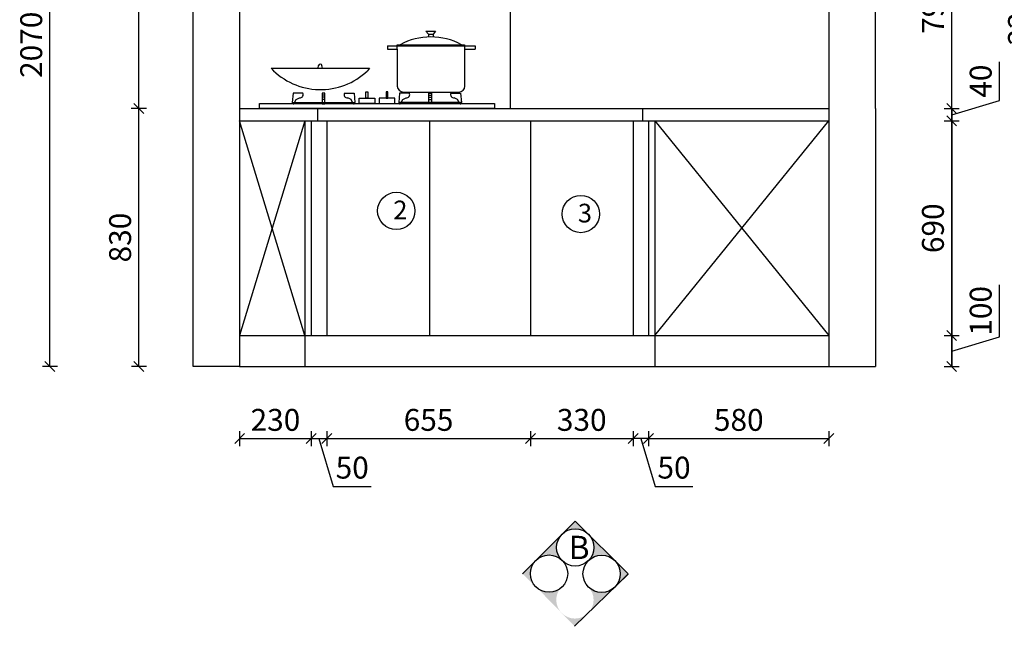
# Model space of a CAD drawing. Units: millimetres. Extents: x -123468 to -104346, y -99181 to -90039.
# Drawn here: x -111612 to -108446, y -94264 to -92314 of the extents above; entities that cross this region are included whole.
import ezdxf

# ---------------------------------------------------------------- set-up
doc = ezdxf.new("R2010")
doc.units = ezdxf.units.MM
doc.header["$LTSCALE"] = 10
doc.header["$PDMODE"] = 34
doc.layers.add('2D', color=7, linetype='Continuous')
doc.layers.add('LAYER2', color=6, linetype='Continuous')
doc.layers.add('组件', color=3, linetype='Continuous', lineweight=15)
doc.styles.add('ZI', font='txt', dxfattribs={"height": 88})
doc.styles.add('宋体', font='txt')
doc.dimstyles.new('柜体标注', dxfattribs={"dimscale": 0.8, "dimtxt": 88, "dimasz": 40, "dimexe": 30, "dimexo": 5, "dimgap": 20, "dimtad": 1, "dimdec": 1, "dimdsep": 46, "dimtxsty": '宋体', "dimblk": 'OBLIQUE', "dimcen": 2.5, "dimadec": 0, "dimazin": 0, "dimtfac": 1, "dimtdec": 1, "dimtmove": 1, "dimatfit": 3, "dimfxl": 30, "dimfxlon": 1, "dimarcsym": 0})

# ---------------------------------------------------------------- blocks, each defined once
blk = doc.blocks.new('ASDDD')
at = {"layer": 'LAYER2', "color": 0}
for p, q in [((185662.7, 139962.7), (185979.2, 139963.2)), ((185813.8, 139962.9), (185815.5, 139972)), ((185828.1, 139962.9), (185826.3, 139972)), ((185979.2, 139963.2), (185972.3, 139954.4))]:
    blk.add_line(p, q, dxfattribs=at)
for centre, radius, start, end in [((185821.7, 140113.4), 219.1, 223.4605, 313.4605), ((185820.9, 139970.5), 5.61, 6.2828, 164.2699)]:
    blk.add_arc(centre, radius, start, end, dxfattribs=at)
at = {"layer": '组件', "color": 0, "lineweight": 25}
for p, q in [((186160.8, 140082.4), (186191.8, 140082.4)), ((186160.8, 140082.4), (186168.5, 140073)), ((186191.8, 140082.4), (186184, 140073)), ((186168.5, 140073), (186168.5, 140063.3)), ((186168.5, 140073), (186183.1, 140073)), ((186184, 140073), (186184, 140063.3)), ((186037.1, 140034.5), (186319.3, 140034.5)), ((186037.1, 140034.5), (186037.1, 140024.8)), ((186037.1, 140024.8), (186068.6, 140024.8)), ((186067.8, 140038.7), (186284.9, 140038.7)), ((186067.8, 140035.5), (186067.8, 140038.7)), ((186284.9, 140035.5), (186067.8, 140035.5)), ((186068.6, 140024.8), (186068.6, 140034.5)), ((186068.6, 140024.8), (186068.6, 139905.8)), ((186284.9, 140038.7), (186284.9, 140035.5)), ((186285.7, 140024.8), (186285.7, 140034.5)), ((186285.7, 139905.8), (186285.7, 140024.8)), ((186285.7, 140024.8), (186319.3, 140024.8)), ((186319.3, 140034.5), (186319.3, 140024.8)), ((185733.5, 139882.9), (185730.8, 139852.4)), ((185764.7, 139883.1), (185733.5, 139882.9)), ((185737.1, 139850.5), (185743.3, 139862.1)), ((185743.3, 139862.1), (185754.2, 139867.8)), ((185827.4, 139882.5), (185827.4, 139848.9)), ((185835.8, 139882.5), (185827.4, 139882.5)), ((185835.8, 139848.9), (185835.8, 139882.5)), ((185898.4, 139883.1), (185929.6, 139882.9)), ((185919.8, 139862.1), (185909, 139867.8)), ((185926, 139850.5), (185919.8, 139862.1)), ((185929.6, 139882.9), (185932.3, 139852.4)), ((185945.4, 139849.9), (185945.4, 139866.7)), ((185945.4, 139866.7), (185995.8, 139866.7)), ((185967.7, 139886.7), (185973.5, 139886.7)), ((185967.7, 139866.7), (185967.7, 139886.7)), ((185973.5, 139866.7), (185967.7, 139866.7)), ((185973.5, 139886.7), (185973.5, 139866.7)), ((185995.8, 139866.7), (185995.8, 139849.9)), ((186010, 139866.7), (186010, 139849.9)), ((186060.4, 139866.7), (186010, 139866.7)), ((186032.3, 139886.7), (186032.3, 139866.7)), ((186038.1, 139886.7), (186032.3, 139886.7)), ((186032.3, 139866.7), (186038.1, 139866.7)), ((186038.1, 139866.7), (186038.1, 139886.7)), ((186060.4, 139849.9), (186060.4, 139866.7)), ((186076.1, 139882.9), (186073.4, 139852.4)), ((186107.3, 139883.1), (186076.1, 139882.9)), ((186079.7, 139850.5), (186085.9, 139862.1)), ((186085.9, 139862.1), (186096.7, 139867.8)), ((186088, 139886.4), (186266.3, 139886.4)), ((186170, 139882.5), (186178.4, 139882.5)), ((186170, 139848.9), (186170, 139882.5)), ((186178.4, 139882.5), (186178.4, 139848.9)), ((186241, 139883.1), (186272.2, 139882.9)), ((186262.4, 139862.1), (186251.6, 139867.8)), ((186268.6, 139850.5), (186262.4, 139862.1)), ((186272.2, 139882.9), (186274.9, 139852.4)), ((185625.1, 139849.3), (186380.7, 139849.3)), ((185625.1, 139833.3), (185625.1, 139849.3)), ((186380.7, 139833.3), (185625.1, 139833.3)), ((185827.4, 139848.9), (185835.8, 139848.9)), ((185995.8, 139849.9), (185945.4, 139849.9)), ((186010, 139849.9), (186060.4, 139849.9)), ((186178.4, 139848.9), (186170, 139848.9)), ((186380.7, 139849.3), (186380.7, 139833.3))]:
    blk.add_line(p, q, dxfattribs=at)
at = {"layer": '组件', "color": 0, "lineweight": 25, "ltscale": 10}
for p, q in [((185835.8, 139876.2), (185827.4, 139876.2)), ((185835.8, 139869.6), (185827.4, 139869.6)), ((185835.8, 139862.1), (185827.4, 139862.1)), ((186170, 139876.2), (186178.4, 139876.2)), ((186170, 139869.6), (186178.4, 139869.6)), ((186170, 139862.1), (186178.4, 139862.1)), ((185730.8, 139852.4), (185932.3, 139852.4)), ((185929.9, 139848.9), (185733.2, 139848.9)), ((186274.9, 139852.4), (186073.4, 139852.4)), ((186272.5, 139848.9), (186075.8, 139848.9))]:
    blk.add_line(p, q, dxfattribs=at)
at = {"layer": '组件', "color": 0, "lineweight": 25}
for centre, radius, start, end in [((186176.4, 139854.6), 208.9, 61.7847, 118.2487), ((186088, 139905.8), 19.4, 180, 270), ((186266.3, 139905.8), 19.4, 270, 0), ((185755.4, 139878.3), 10.5, 263.5151, 27.0467), ((185907.8, 139878.3), 10.5, 152.9533, 276.4849), ((186097.9, 139878.3), 10.5, 263.5151, 27.0467), ((186250.4, 139878.3), 10.5, 152.9533, 276.4849), ((185734.2, 139852.1), 3.36, 174.9473, 331.8581), ((185929, 139852.1), 3.36, 208.1419, 5.0527), ((186076.8, 139852.1), 3.36, 174.9473, 331.8581), ((186271.6, 139852.1), 3.36, 208.1419, 5.0527)]:
    blk.add_arc(centre, radius, start, end, dxfattribs=at)
blk = doc.blocks.new('_Oblique')
at = {"color": 0, "linetype": 'ByBlock', "lineweight": -2}
blk.add_line((-0.5, -0.5), (0.5, 0.5), dxfattribs=at)
blk = doc.blocks.new('*D67')
at = {"color": 0, "linetype": 'ByBlock', "lineweight": -2, "transparency": 16777216}
for p, q in [((-109640, -93636.9), (-109640, -93684.9)), ((-109590, -93636.9), (-109590, -93684.9)), ((-109590, -93660.9), (-109640, -93660.9)), ((-109615, -93660.9), (-109568.9, -93814.5)), ((-109568.9, -93814.5), (-109447.3, -93814.5))]:
    blk.add_line(p, q, dxfattribs=at)
at = {"layer": 'Defpoints', "color": 0, "linetype": 'ByBlock', "lineweight": -2, "transparency": 16777216}
for p in [(-109640, -93329.3), (-109590, -93329.3), (-109640, -93660.9)]:
    blk.add_point(p, dxfattribs=at)
at = {"color": 0, "linetype": 'ByBlock', "lineweight": -2, "transparency": 16777216, "xscale": 32, "yscale": 32, "zscale": 32, "rotation": 180}
blk.add_blockref('_Oblique', (-109640, -93660.9), dxfattribs=at)
at = {"color": 0, "linetype": 'ByBlock', "lineweight": -2, "transparency": 16777216, "xscale": 32, "yscale": 32, "zscale": 32}
blk.add_blockref('_Oblique', (-109590, -93660.9), dxfattribs=at)
at = {"color": 0, "linetype": 'ByBlock', "lineweight": -2, "transparency": 16777216, "insert": (-109508.1, -93763.3), "char_height": 70.4, "attachment_point": 5, "style": '宋体'}
blk.add_mtext('50', dxfattribs=at)
blk = doc.blocks.new('*D68')
at = {"color": 0, "linetype": 'ByBlock', "lineweight": -2, "transparency": 16777216}
for p, q in [((-110625, -93636.9), (-110625, -93684.9)), ((-109970, -93636.9), (-109970, -93684.9)), ((-110625, -93660.9), (-109970, -93660.9))]:
    blk.add_line(p, q, dxfattribs=at)
at = {"layer": 'Defpoints', "color": 0, "linetype": 'ByBlock', "lineweight": -2, "transparency": 16777216}
for p in [(-110625, -93329.3), (-109970, -93329.3), (-109970, -93660.9)]:
    blk.add_point(p, dxfattribs=at)
at = {"color": 0, "linetype": 'ByBlock', "lineweight": -2, "transparency": 16777216, "xscale": 32, "yscale": 32, "zscale": 32, "rotation": 180}
blk.add_blockref('_Oblique', (-110625, -93660.9), dxfattribs=at)
at = {"color": 0, "linetype": 'ByBlock', "lineweight": -2, "transparency": 16777216, "xscale": 32, "yscale": 32, "zscale": 32}
blk.add_blockref('_Oblique', (-109970, -93660.9), dxfattribs=at)
at = {"color": 0, "linetype": 'ByBlock', "lineweight": -2, "transparency": 16777216, "insert": (-110297.5, -93609.7), "char_height": 70.4, "attachment_point": 5, "style": '宋体'}
blk.add_mtext('655', dxfattribs=at)
blk = doc.blocks.new('*D69')
at = {"color": 0, "linetype": 'ByBlock', "lineweight": -2, "transparency": 16777216}
for p, q in [((-110675, -93636.9), (-110675, -93684.9)), ((-110625, -93636.9), (-110625, -93684.9)), ((-110675, -93660.9), (-110625, -93660.9)), ((-110650, -93660.9), (-110603.9, -93814.5)), ((-110603.9, -93814.5), (-110482.3, -93814.5))]:
    blk.add_line(p, q, dxfattribs=at)
at = {"layer": 'Defpoints', "color": 0, "linetype": 'ByBlock', "lineweight": -2, "transparency": 16777216}
for p in [(-110675, -93329.3), (-110625, -93329.3), (-110625, -93660.9)]:
    blk.add_point(p, dxfattribs=at)
at = {"color": 0, "linetype": 'ByBlock', "lineweight": -2, "transparency": 16777216, "xscale": 32, "yscale": 32, "zscale": 32, "rotation": 180}
blk.add_blockref('_Oblique', (-110675, -93660.9), dxfattribs=at)
at = {"color": 0, "linetype": 'ByBlock', "lineweight": -2, "transparency": 16777216, "xscale": 32, "yscale": 32, "zscale": 32}
blk.add_blockref('_Oblique', (-110625, -93660.9), dxfattribs=at)
at = {"color": 0, "linetype": 'ByBlock', "lineweight": -2, "transparency": 16777216, "insert": (-110543.1, -93763.3), "char_height": 70.4, "attachment_point": 5, "style": '宋体'}
blk.add_mtext('50', dxfattribs=at)
blk = doc.blocks.new('*D70')
at = {"color": 0, "linetype": 'ByBlock', "lineweight": -2, "transparency": 16777216}
for p, q in [((-110905, -93636.9), (-110905, -93684.9)), ((-110675, -93636.9), (-110675, -93684.9)), ((-110905, -93660.9), (-110675, -93660.9))]:
    blk.add_line(p, q, dxfattribs=at)
at = {"layer": 'Defpoints', "color": 0, "linetype": 'ByBlock', "lineweight": -2, "transparency": 16777216}
for p in [(-110675, -93329.3), (-110905, -93429.3), (-110675, -93660.9)]:
    blk.add_point(p, dxfattribs=at)
at = {"color": 0, "linetype": 'ByBlock', "lineweight": -2, "transparency": 16777216, "xscale": 32, "yscale": 32, "zscale": 32, "rotation": 180}
blk.add_blockref('_Oblique', (-110905, -93660.9), dxfattribs=at)
at = {"color": 0, "linetype": 'ByBlock', "lineweight": -2, "transparency": 16777216, "xscale": 32, "yscale": 32, "zscale": 32}
blk.add_blockref('_Oblique', (-110675, -93660.9), dxfattribs=at)
at = {"color": 0, "linetype": 'ByBlock', "lineweight": -2, "transparency": 16777216, "insert": (-110790, -93609.7), "char_height": 70.4, "attachment_point": 5, "style": '宋体'}
blk.add_mtext('230', dxfattribs=at)
blk = doc.blocks.new('*D9')
at = {"color": 0, "linetype": 'ByBlock', "lineweight": -2, "transparency": 16777216}
for p, q in [((-108461.7, -93333.3), (-108461.7, -93166.8)), ((-108639.3, -93329.3), (-108591.3, -93329.3)), ((-108615.3, -93329.3), (-108615.3, -93429.3)), ((-108615.3, -93379.3), (-108461.7, -93333.3)), ((-108639.3, -93429.3), (-108591.3, -93429.3))]:
    blk.add_line(p, q, dxfattribs=at)
at = {"layer": 'Defpoints', "color": 0, "linetype": 'ByBlock', "lineweight": -2, "transparency": 16777216}
for p in [(-108862.3, -93329.3), (-108862.3, -93429.3), (-108615.3, -93429.3)]:
    blk.add_point(p, dxfattribs=at)
at = {"color": 0, "linetype": 'ByBlock', "lineweight": -2, "transparency": 16777216, "xscale": 32, "yscale": 32, "zscale": 32}
for p, rotation in [((-108615.3, -93329.3), 90), ((-108615.3, -93429.3), 270)]:
    blk.add_blockref('_Oblique', p, dxfattribs=dict(at, rotation=rotation))
at = {"color": 0, "linetype": 'ByBlock', "lineweight": -2, "transparency": 16777216, "insert": (-108512.9, -93250), "char_height": 70.4, "attachment_point": 5, "rotation": 90, "style": '宋体'}
blk.add_mtext('100', dxfattribs=at)
blk = doc.blocks.new('*D10')
at = {"color": 0, "linetype": 'ByBlock', "lineweight": -2, "transparency": 16777216}
for p, q in [((-108639.3, -92639.3), (-108591.3, -92639.3)), ((-108615.3, -92639.3), (-108615.3, -93329.3)), ((-108639.3, -93329.3), (-108591.3, -93329.3))]:
    blk.add_line(p, q, dxfattribs=at)
at = {"layer": 'Defpoints', "color": 0, "linetype": 'ByBlock', "lineweight": -2, "transparency": 16777216}
for p in [(-108862.3, -92639.3), (-108862.3, -93329.3), (-108615.3, -93329.3)]:
    blk.add_point(p, dxfattribs=at)
at = {"color": 0, "linetype": 'ByBlock', "lineweight": -2, "transparency": 16777216, "xscale": 32, "yscale": 32, "zscale": 32}
for p, rotation in [((-108615.3, -92639.3), 90), ((-108615.3, -93329.3), 270)]:
    blk.add_blockref('_Oblique', p, dxfattribs=dict(at, rotation=rotation))
at = {"color": 0, "linetype": 'ByBlock', "lineweight": -2, "transparency": 16777216, "insert": (-108666.5, -92984.3), "char_height": 70.4, "attachment_point": 5, "rotation": 90, "style": '宋体'}
blk.add_mtext('690', dxfattribs=at)
blk = doc.blocks.new('*D11')
at = {"color": 0, "linetype": 'ByBlock', "lineweight": -2, "transparency": 16777216}
for p, q in [((-108461.7, -92573.3), (-108461.7, -92449.2)), ((-108615.3, -92619.3), (-108461.7, -92573.3)), ((-108639.3, -92599.3), (-108591.3, -92599.3)), ((-108615.3, -92599.3), (-108615.3, -92639.3)), ((-108639.3, -92639.3), (-108591.3, -92639.3))]:
    blk.add_line(p, q, dxfattribs=at)
at = {"layer": 'Defpoints', "color": 0, "linetype": 'ByBlock', "lineweight": -2, "transparency": 16777216}
for p in [(-108862.3, -92599.3), (-108862.3, -92639.3), (-108615.3, -92639.3)]:
    blk.add_point(p, dxfattribs=at)
at = {"color": 0, "linetype": 'ByBlock', "lineweight": -2, "transparency": 16777216, "xscale": 32, "yscale": 32, "zscale": 32}
for p, rotation in [((-108615.3, -92599.3), 90), ((-108615.3, -92639.3), 270)]:
    blk.add_blockref('_Oblique', p, dxfattribs=dict(at, rotation=rotation))
at = {"color": 0, "linetype": 'ByBlock', "lineweight": -2, "transparency": 16777216, "insert": (-108512.9, -92511.3), "char_height": 70.4, "attachment_point": 5, "rotation": 90, "style": '宋体'}
blk.add_mtext('40', dxfattribs=at)
blk = doc.blocks.new('*D12')
at = {"color": 0, "linetype": 'ByBlock', "lineweight": -2, "transparency": 16777216}
for p, q in [((-108639.3, -91809.3), (-108591.3, -91809.3)), ((-108615.3, -92599.3), (-108615.3, -91809.3)), ((-108639.3, -92599.3), (-108591.3, -92599.3))]:
    blk.add_line(p, q, dxfattribs=at)
at = {"layer": 'Defpoints', "color": 0, "linetype": 'ByBlock', "lineweight": -2, "transparency": 16777216}
for p in [(-109010, -91809.3), (-108615.3, -91809.3), (-108862.3, -92599.3)]:
    blk.add_point(p, dxfattribs=at)
at = {"color": 0, "linetype": 'ByBlock', "lineweight": -2, "transparency": 16777216, "xscale": 32, "yscale": 32, "zscale": 32}
for p, rotation in [((-108615.3, -91809.3), 90), ((-108615.3, -92599.3), 270)]:
    blk.add_blockref('_Oblique', p, dxfattribs=dict(at, rotation=rotation))
at = {"color": 0, "linetype": 'ByBlock', "lineweight": -2, "transparency": 16777216, "insert": (-108666.5, -92279.3), "char_height": 70.4, "attachment_point": 5, "rotation": 90, "style": '宋体'}
blk.add_mtext('790', dxfattribs=at)
blk = doc.blocks.new('*D71')
at = {"color": 0, "linetype": 'ByBlock', "lineweight": -2, "transparency": 16777216}
for p, q in [((-111205.1, -92599.3), (-111253.1, -92599.3)), ((-111229.1, -93429.3), (-111229.1, -92599.3)), ((-111205.1, -93429.3), (-111253.1, -93429.3))]:
    blk.add_line(p, q, dxfattribs=at)
at = {"layer": 'Defpoints', "color": 0, "linetype": 'ByBlock', "lineweight": -2, "transparency": 16777216}
for p in [(-111229.1, -92599.3), (-110905, -92599.3), (-110905, -93429.3)]:
    blk.add_point(p, dxfattribs=at)
at = {"color": 0, "linetype": 'ByBlock', "lineweight": -2, "transparency": 16777216, "xscale": 32, "yscale": 32, "zscale": 32}
for p, rotation in [((-111229.1, -92599.3), 90), ((-111229.1, -93429.3), 270)]:
    blk.add_blockref('_Oblique', p, dxfattribs=dict(at, rotation=rotation))
at = {"color": 0, "linetype": 'ByBlock', "lineweight": -2, "transparency": 16777216, "insert": (-111280.3, -93014.3), "char_height": 70.4, "attachment_point": 5, "rotation": 90, "style": '宋体'}
blk.add_mtext('830', dxfattribs=at)
blk = doc.blocks.new('*D72')
at = {"color": 0, "linetype": 'ByBlock', "lineweight": -2, "transparency": 16777216}
for p, q in [((-109970, -93636.9), (-109970, -93684.9)), ((-109640, -93636.9), (-109640, -93684.9)), ((-109970, -93660.9), (-109640, -93660.9))]:
    blk.add_line(p, q, dxfattribs=at)
at = {"layer": 'Defpoints', "color": 0, "linetype": 'ByBlock', "lineweight": -2, "transparency": 16777216}
for p in [(-109970, -93329.3), (-109640, -93329.3), (-109640, -93660.9)]:
    blk.add_point(p, dxfattribs=at)
at = {"color": 0, "linetype": 'ByBlock', "lineweight": -2, "transparency": 16777216, "xscale": 32, "yscale": 32, "zscale": 32, "rotation": 180}
blk.add_blockref('_Oblique', (-109970, -93660.9), dxfattribs=at)
at = {"color": 0, "linetype": 'ByBlock', "lineweight": -2, "transparency": 16777216, "xscale": 32, "yscale": 32, "zscale": 32}
blk.add_blockref('_Oblique', (-109640, -93660.9), dxfattribs=at)
at = {"color": 0, "linetype": 'ByBlock', "lineweight": -2, "transparency": 16777216, "insert": (-109805, -93609.7), "char_height": 70.4, "attachment_point": 5, "style": '宋体'}
blk.add_mtext('330', dxfattribs=at)
blk = doc.blocks.new('*D73')
at = {"color": 0, "linetype": 'ByBlock', "lineweight": -2, "transparency": 16777216}
for p, q in [((-109590, -93636.9), (-109590, -93684.9)), ((-109010, -93636.9), (-109010, -93684.9)), ((-109590, -93660.9), (-109010, -93660.9))]:
    blk.add_line(p, q, dxfattribs=at)
at = {"layer": 'Defpoints', "color": 0, "linetype": 'ByBlock', "lineweight": -2, "transparency": 16777216}
for p in [(-109590, -93329.3), (-109010, -93329.3), (-109010, -93660.9)]:
    blk.add_point(p, dxfattribs=at)
at = {"color": 0, "linetype": 'ByBlock', "lineweight": -2, "transparency": 16777216, "xscale": 32, "yscale": 32, "zscale": 32, "rotation": 180}
blk.add_blockref('_Oblique', (-109590, -93660.9), dxfattribs=at)
at = {"color": 0, "linetype": 'ByBlock', "lineweight": -2, "transparency": 16777216, "xscale": 32, "yscale": 32, "zscale": 32}
blk.add_blockref('_Oblique', (-109010, -93660.9), dxfattribs=at)
at = {"color": 0, "linetype": 'ByBlock', "lineweight": -2, "transparency": 16777216, "insert": (-109300, -93609.7), "char_height": 70.4, "attachment_point": 5, "style": '宋体'}
blk.add_mtext('580', dxfattribs=at)
blk = doc.blocks.new('*D15')
at = {"color": 0, "linetype": 'ByBlock', "lineweight": -2, "transparency": 16777216}
for p, q in [((-111205.5, -91809.3), (-111253.5, -91809.3)), ((-111229.5, -92599.3), (-111229.5, -91809.3)), ((-111205.5, -92599.3), (-111253.5, -92599.3))]:
    blk.add_line(p, q, dxfattribs=at)
at = {"layer": 'Defpoints', "color": 0, "linetype": 'ByBlock', "lineweight": -2, "transparency": 16777216}
for p in [(-111229.5, -91809.3), (-110873.5, -91809.3), (-110873.9, -92599.3)]:
    blk.add_point(p, dxfattribs=at)
at = {"color": 0, "linetype": 'ByBlock', "lineweight": -2, "transparency": 16777216, "xscale": 32, "yscale": 32, "zscale": 32}
for p, rotation in [((-111229.5, -91809.3), 90), ((-111229.5, -92599.3), 270)]:
    blk.add_blockref('_Oblique', p, dxfattribs=dict(at, rotation=rotation))
at = {"color": 0, "linetype": 'ByBlock', "lineweight": -2, "transparency": 16777216, "insert": (-111280.7, -92204.3), "char_height": 70.4, "attachment_point": 5, "rotation": 90, "style": '宋体'}
blk.add_mtext('790', dxfattribs=at)
blk = doc.blocks.new('*D102')
at = {"color": 0, "linetype": 'ByBlock', "lineweight": -2, "transparency": 16777216}
for p, q in [((-111491, -91359.3), (-111539, -91359.3)), ((-111515, -93429.3), (-111515, -91359.3)), ((-111491, -93429.3), (-111539, -93429.3))]:
    blk.add_line(p, q, dxfattribs=at)
at = {"layer": 'Defpoints', "color": 0, "linetype": 'ByBlock', "lineweight": -2, "transparency": 16777216}
for p in [(-111515, -91359.3), (-110694.3, -91359.3), (-109957.5, -93429.3)]:
    blk.add_point(p, dxfattribs=at)
at = {"color": 0, "linetype": 'ByBlock', "lineweight": -2, "transparency": 16777216, "xscale": 32, "yscale": 32, "zscale": 32}
for p, rotation in [((-111515, -91359.3), 90), ((-111515, -93429.3), 270)]:
    blk.add_blockref('_Oblique', p, dxfattribs=dict(at, rotation=rotation))
at = {"color": 0, "linetype": 'ByBlock', "lineweight": -2, "transparency": 16777216, "insert": (-111566.2, -92394.3), "char_height": 70.4, "attachment_point": 5, "rotation": 90, "style": '宋体'}
blk.add_mtext('2070', dxfattribs=at)
blk = doc.blocks.new('*D119')
at = {"color": 0, "linetype": 'ByBlock', "lineweight": -2, "transparency": 16777216}
for p, q in [((-108362.6, -91149.3), (-108314.6, -91149.3)), ((-108338.6, -93429.3), (-108338.6, -91149.3)), ((-108362.6, -93429.3), (-108314.6, -93429.3))]:
    blk.add_line(p, q, dxfattribs=at)
at = {"layer": 'Defpoints', "color": 0, "linetype": 'ByBlock', "lineweight": -2, "transparency": 16777216}
for p in [(-109010, -91149.3), (-108338.6, -91149.3), (-109010, -93429.3)]:
    blk.add_point(p, dxfattribs=at)
at = {"color": 0, "linetype": 'ByBlock', "lineweight": -2, "transparency": 16777216, "xscale": 32, "yscale": 32, "zscale": 32}
for p, rotation in [((-108338.6, -91149.3), 90), ((-108338.6, -93429.3), 270)]:
    blk.add_blockref('_Oblique', p, dxfattribs=dict(at, rotation=rotation))
at = {"color": 0, "linetype": 'ByBlock', "lineweight": -2, "transparency": 16777216, "insert": (-108389.8, -92289.3), "char_height": 70.4, "attachment_point": 5, "rotation": 90, "style": '宋体'}
blk.add_mtext('2280', dxfattribs=at)

msp = doc.modelspace()

# ---------------------------------------------------------------- hatches: boundary and pattern name
h = msp.add_hatch(color=0)
h.paths.add_polyline_path([(-109656.178, -94095.677), (-109698.604, -94053.251, -0.41421356), (-109698.604, -94138.104)])
h.paths.add_polyline_path([(-109698.604, -94053.251), (-109783.457, -93968.398, -0.41421356), (-109783.457, -94053.251, -0.41421356)])
h.paths.add_polyline_path([(-109783.457, -93968.398), (-109825.884, -93925.972), (-109868.31, -93968.398, -0.41421356)])
h.paths.add_polyline_path([(-109868.31, -93968.398), (-109952.579, -94052.667, -0.3802297), (-109872.988, -94047.989, -0.3802297)])
h.paths.add_polyline_path([(-109952.579, -94052.667), (-109995.589, -94095.677), (-109952.579, -94137.52, -0.41421356)])
h = msp.add_hatch(color=0)
h.paths.add_polyline_path([(-109656.183, -94096.586), (-109699.061, -94138.556, 0.41421356), (-109698.153, -94053.708)])
h.paths.add_polyline_path([(-109699.061, -94138.556), (-109784.817, -94222.495, 0.41421356), (-109783.909, -94137.647, 0.41421356)])
h.paths.add_polyline_path([(-109784.817, -94222.495), (-109827.696, -94264.465), (-109869.665, -94221.587, 0.41421356)])
h.paths.add_polyline_path([(-109869.665, -94221.587), (-109953.027, -94136.421, 0.3802297), (-109873.491, -94141.95, 0.3802297)])
h.paths.add_polyline_path([(-109953.027, -94136.421), (-109995.575, -94092.952), (-109952.119, -94051.573, 0.41421356)])

# ---------------------------------------------------------------- linework, layer by layer
at = {"color": 0, "linetype": 'ByBlock', "lineweight": -2}
for p, q in [((-111055.002, -93429.347), (-111055.002, -91149.347)), ((-110905.002, -91149.347), (-110905.002, -93429.347)), ((-109010.002, -91149.347), (-109010.002, -93429.347)), ((-108860.002, -92599.347), (-108860.002, -91149.347)), ((-110035.002, -91809.347), (-110035.002, -92599.347)), ((-110905.002, -92599.347), (-109010.002, -92599.347)), ((-110905.002, -92599.347), (-110535.002, -92599.347)), ((-110655.002, -92599.347), (-110655.002, -92639.347)), ((-109610.002, -92599.347), (-109610.002, -92639.347)), ((-108860.002, -92599.347), (-108860.002, -93429.347)), ((-108615.733, -92599.347), (-108615.733, -93429.347)), ((-110905.002, -92639.347), (-109010.002, -92639.347)), ((-110695.002, -93329.347), (-110905.002, -92639.347)), ((-110695.002, -92639.347), (-110905.002, -93329.347)), ((-110695.002, -92639.347), (-110695.002, -93429.347)), ((-110675.002, -92639.347), (-110675.002, -93329.347)), ((-110625.002, -92639.347), (-110625.002, -93329.347)), ((-110295.002, -92639.347), (-110295.002, -93329.347)), ((-109970.002, -92639.347), (-109970.002, -93329.347)), ((-109640.002, -92639.347), (-109640.002, -93329.347)), ((-109590.002, -92639.347), (-109590.002, -93329.347)), ((-109570.002, -92639.347), (-109570.002, -93429.347)), ((-109570.002, -93329.347), (-109010.002, -92639.347)), ((-109570.002, -92639.347), (-109010.002, -93329.347)), ((-110905.002, -93329.347), (-109010.002, -93329.347)), ((-110905.002, -93429.347), (-111055.002, -93429.347)), ((-110905.002, -93429.347), (-109010.002, -93429.347)), ((-109010.002, -93429.347), (-108860.002, -93429.347))]:
    msp.add_line(p, q, dxfattribs=at)
at = {"color": 0}
for p, q in [((-109995.589, -94095.677), (-109825.884, -93925.972)), ((-109825.884, -93925.972), (-109656.178, -94095.677)), ((-109827.696, -94264.465), (-109656.183, -94096.586)), ((-109656.178, -94095.677), (-109698.604, -94138.104))]:
    msp.add_line(p, q, dxfattribs=at)
at = {"color": 0, "linetype": 'ByBlock', "lineweight": -2}
for centre in [(-110401.366, -92928.448), (-109807.811, -92938.63)]:
    msp.add_circle(centre, 60, dxfattribs=at)
at = {"color": 0}
for centre in [(-109825.884, -94010.825), (-109910.152, -94095.093), (-109741.031, -94095.677)]:
    msp.add_circle(centre, 60, dxfattribs=at)

# ---------------------------------------------------------------- block references
at = {"layer": '2D'}
msp.add_blockref('ASDDD', (-296466.576, -232432.655), dxfattribs=at)

# ---------------------------------------------------------------- texts
at = {"color": 0, "style": 'ZI'}
msp.add_text('B', height=75, dxfattribs=at).set_placement((-109847.105, -94048.399))
at = {"color": 0, "linetype": 'ByBlock', "lineweight": -2, "char_height": 60, "attachment_point": 1, "style": '宋体'}
for s, insert in [('2', (-110410.916, -92895.407)), ('3', (-109817.362, -92905.588))]:
    msp.add_mtext_dynamic_manual_height_columns(s, width=34.5653, gutter_width=12.5, heights=[0], dxfattribs=dict(at, insert=insert))

# ---------------------------------------------------------------- dimensions: what is measured, and where the dimension line sits
at = {"color": 0, "linetype": 'ByBlock', "lineweight": -2}
for base, p1, p2, angle, picture, middle in [((-108338.569, -91149.347), (-109010.002, -93429.347), (-109010.002, -91149.347), 90, '*D119', (-108389.769, -92289.347)), ((-111514.982, -91359.347), (-109957.502, -93429.347), (-110694.272, -91359.347), 90, '*D102', (-111566.182, -92394.347)), ((-111229.513, -91809.347), (-110873.894, -92599.347), (-110873.483, -91809.347), 90, '*D15', (-111280.713, -92204.347)), ((-108615.282, -92639.347), (-108862.316, -92599.347), (-108862.316, -92639.347), 270, '*D11', (-108512.882, -92557.267)), ((-111229.103, -92599.347), (-110905.002, -93429.347), (-110905.002, -92599.347), 90, '*D71', (-111280.303, -93014.347)), ((-108615.282, -93329.347), (-108862.316, -92639.347), (-108862.316, -93329.347), 270, '*D10', (-108666.482, -92984.347)), ((-108615.282, -93429.347), (-108862.316, -93329.347), (-108862.316, -93429.347), 270, '*D9', (-108512.882, -93317.267)), ((-110675.002, -93660.858), (-110905.002, -93429.347), (-110675.002, -93329.347), 180, '*D70', (-110790.002, -93609.658)), ((-110625.002, -93660.858), (-110675.002, -93329.347), (-110625.002, -93329.347), 180, '*D69', (-110587.922, -93763.258)), ((-109970.002, -93660.858), (-110625.002, -93329.347), (-109970.002, -93329.347), 180, '*D68', (-110297.502, -93609.658)), ((-109640.002, -93660.858), (-109590.002, -93329.347), (-109640.002, -93329.347), 180, '*D67', (-109552.922, -93763.258))]:
    dim = msp.add_linear_dim(base=base, p1=p1, p2=p2, angle=angle, dimstyle='柜体标注', dxfattribs=at)
    dim.commit()
    dim.dimension.update_dxf_attribs({"geometry": picture, "text_midpoint": middle})
dim = msp.add_linear_dim(base=(-108615.282, -91809.347), p1=(-108862.316, -92599.347), p2=(-109010.002, -91809.347), angle=270, dimstyle='柜体标注', dxfattribs=at)
dim.commit()
dim.dimension.update_dxf_attribs({"geometry": '*D12', "text_midpoint": (-108615.282, -92279.347), "dimtype": 128})
for base, p1, p2, picture, middle in [((-109640.002, -93660.858), (-109970.002, -93329.347), (-109640.002, -93329.347), '*D72', (-109805.002, -93609.658)), ((-109010.002, -93660.858), (-109590.002, -93329.347), (-109010.002, -93329.347), '*D73', (-109300.002, -93609.658))]:
    dim = msp.add_linear_dim(base=base, p1=p1, p2=p2, dimstyle='柜体标注', dxfattribs=at)
    dim.commit()
    dim.dimension.update_dxf_attribs({"geometry": picture, "text_midpoint": middle})

doc.saveas('drawing.dxf')
